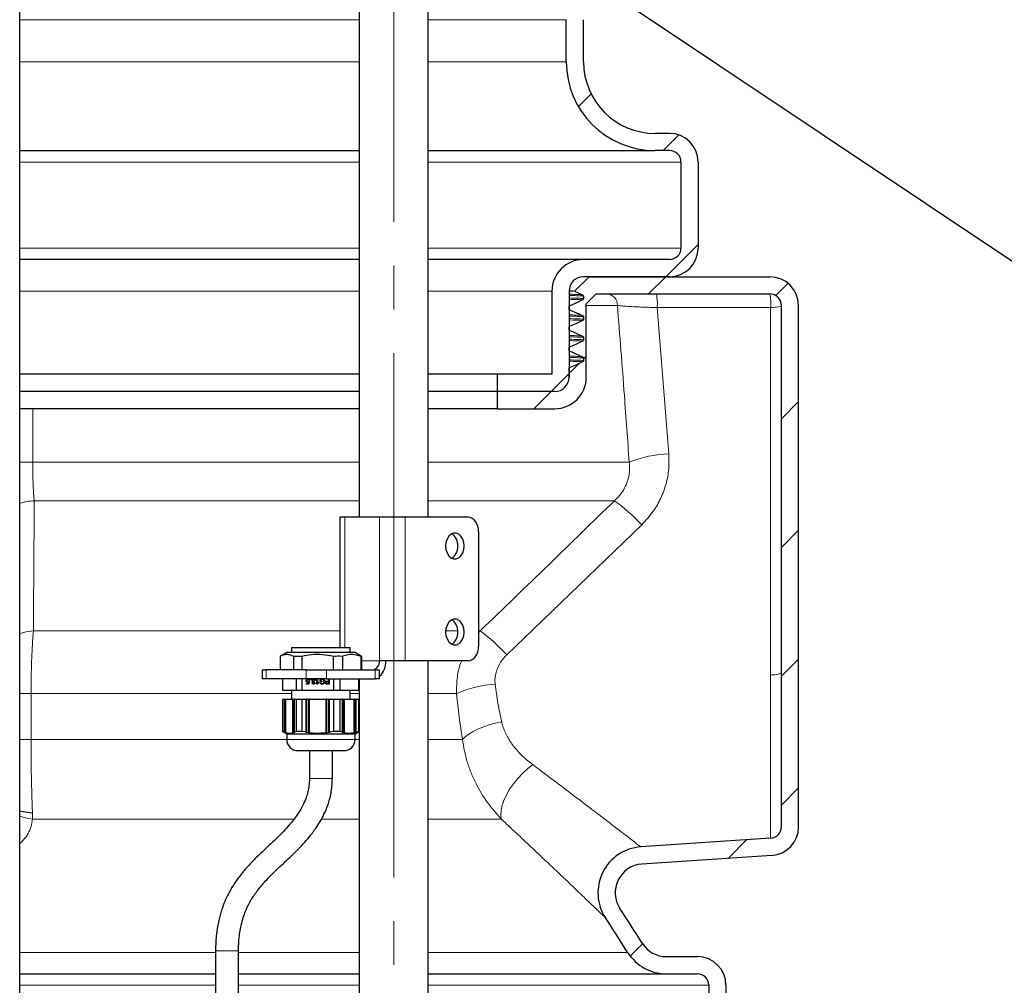
# Model space of a CAD drawing. Units: millimetres. Extents: x 0 to 1277, y 0 to 297.
# Drawn here: x 962 to 996, y 194 to 227 of the extents above; entities that cross this region are included whole.
import ezdxf

# ---------------------------------------------------------------- set-up
doc = ezdxf.new("R2010")
doc.units = ezdxf.units.MM
doc.linetypes.add('SLD-Center', pattern=[19.05, 15.24, -1.27, 1.27, -1.27])
doc.linetypes.add('SLD-Solid', pattern=[0])
doc.layers.add('COTAS_', color=5, linetype='SLD-Solid')
doc.styles.get("Standard").update_dxf_attribs({"font": 'ARIALN.TTF'})
doc.dimstyles.new('SLDDIMSTYLE0', dxfattribs={"dimtxt": 0.18, "dimasz": 2.5, "dimexe": 0, "dimexo": 0.0625, "dimgap": 0, "dimtad": 0, "dimtih": 1, "dimtoh": 1, "dimdec": 0, "dimrnd": 1e-09, "dimzin": 0, "dimdsep": 46, "dimtxsty": 'Standard', "dimblk1": 'NONE', "dimblk2": 'NONE', "dimsah": 1, "dimcen": 0.09, "dimadec": 0, "dimazin": 0, "dimtfac": 2.5, "dimtdec": 0, "dimtofl": 0, "dimtmove": 0, "dimatfit": 3, "dimldrblk": 'NONE', "dimfxl": 1, "dimfrac": 2, "dimtolj": 1, "dimtzin": 0, "dimarcsym": 0})

# ---------------------------------------------------------------- blocks, each defined once
blk = doc.blocks.new('SW_HATCH_0')
at = {"color": 0, "linetype": 'SLD-Solid', "lineweight": 18}
for p, q in [((-7.233, 73.589), (-7.675, 73.147)), ((-4.173, 72.159), (-4.718, 71.614)), ((-3.5, 68.342), (-4.628, 67.214)), ((-4.628, 67.214), (-5.228, 66.614)), ((-0.365, 66.987), (-0.795, 66.557)), ((-7.4, 64.442), (-7.5, 64.342)), ((-7.652, 64.191), (-8, 63.842)), ((-8, 63.842), (-8.628, 63.214)), ((-8.628, 63.214), (-9.228, 62.614)), ((0, 62.862), (-0.6, 62.262)), ((0, 58.372), (-0.6, 57.772)), ((0, 53.882), (-0.6, 53.282)), ((0, 49.391), (-0.6, 48.791)), ((-1.813, 47.578), (-2.457, 46.934)), ((-5.437, 43.954), (-5.867, 43.525))]:
    blk.add_line(p, q, dxfattribs=at)
blk = doc.blocks.new('_None')

msp = doc.modelspace()

# ---------------------------------------------------------------- linework, layer by layer
at = {"color": 7, "linetype": 'SLD-Solid', "lineweight": 25}
for p, q in [((961.501, 166.233), (961.501, 235.033)), ((973.342, 233.533), (973.342, 209.945)), ((975.742, 209.945), (975.742, 233.533)), ((980.557, 225.833), (980.557, 227.297)), ((981.157, 225.833), (981.157, 227.297)), ((984.157, 223.333), (983.657, 223.333)), ((961.501, 222.733), (973.342, 222.733)), ((975.742, 222.733), (983.657, 222.733)), ((984.157, 222.733), (983.657, 222.733)), ((984.557, 222.333), (984.557, 219.333)), ((985.157, 222.333), (985.157, 219.333)), ((973.342, 218.933), (961.501, 218.933)), ((981.157, 218.933), (975.742, 218.933)), ((984.157, 218.933), (981.157, 218.933)), ((980.85, 217.826), (981.357, 218.333)), ((984.157, 218.333), (981.157, 218.333)), ((981.357, 218.333), (987.657, 218.333)), ((980.057, 217.833), (980.057, 214.933)), ((980.657, 217.833), (980.657, 214.833)), ((980.85, 217.826), (980.842, 217.827)), ((980.85, 217.826), (981.128, 217.701)), ((981.157, 217.655), (981.157, 217.57)), ((981.257, 217.384), (981.606, 217.733)), ((981.606, 217.733), (987.657, 217.733)), ((980.657, 217.193), (980.657, 217.313)), ((981.257, 214.833), (981.257, 217.384)), ((988.057, 199.152), (988.057, 217.333)), ((988.657, 199.152), (988.657, 217.333)), ((981.157, 216.935), (981.157, 216.85)), ((980.657, 216.473), (980.657, 216.593)), ((981.157, 216.215), (981.157, 216.13)), ((980.657, 215.753), (980.657, 215.873)), ((981.157, 215.495), (981.157, 215.41)), ((973.342, 214.933), (961.501, 214.933)), ((978.157, 214.933), (975.742, 214.933)), ((978.157, 214.333), (978.157, 214.933)), ((980.057, 214.933), (978.157, 214.933)), ((980.657, 214.833), (980.657, 215.153)), ((973.342, 214.333), (961.501, 214.333)), ((978.157, 214.333), (975.742, 214.333)), ((980.157, 214.333), (978.157, 214.333)), ((978.157, 213.733), (978.157, 214.333)), ((973.342, 213.733), (961.501, 213.733)), ((978.157, 213.733), (975.742, 213.733)), ((978.157, 213.733), (980.157, 213.733)), ((972.66, 209.945), (972.66, 205.408)), ((972.838, 209.945), (972.66, 209.945)), ((974.041, 209.945), (972.838, 209.945)), ((974.939, 209.945), (974.041, 209.945)), ((977.142, 209.945), (974.939, 209.945)), ((977.501, 209.445), (977.501, 205.445)), ((970.978, 205.408), (970.978, 205.228)), ((970.978, 205.408), (971.073, 205.408)), ((971.073, 205.408), (973.028, 205.408)), ((973.028, 205.228), (973.028, 205.408)), ((970.582, 205.094), (970.587, 205.094)), ((970.582, 205.094), (970.582, 204.628)), ((970.813, 205.228), (970.586, 205.097)), ((972.505, 205.228), (970.813, 205.228)), ((971.338, 205.094), (971.047, 205.094)), ((971.047, 205.094), (971.047, 204.628)), ((971.338, 205.094), (971.338, 204.628)), ((972.436, 205.094), (972.436, 204.628)), ((973.193, 205.228), (972.505, 205.228)), ((972.759, 205.094), (972.759, 204.628)), ((973.419, 205.097), (973.193, 205.228)), ((973.423, 205.094), (973.391, 205.094)), ((973.391, 205.094), (973.391, 204.628)), ((973.423, 205.094), (973.423, 204.628)), ((969.957, 204.628), (969.957, 204.31)), ((969.957, 204.628), (970.098, 204.628)), ((971.489, 204.628), (970.098, 204.628)), ((971.489, 204.628), (972.196, 204.628)), ((972.196, 204.628), (973.895, 204.628)), ((973.895, 204.628), (974.048, 204.628)), ((974.939, 204.945), (974.041, 204.945)), ((974.048, 204.31), (974.048, 204.628)), ((977.142, 204.945), (974.939, 204.945)), ((975.742, 188.945), (975.742, 204.945)), ((970.098, 204.31), (969.957, 204.31)), ((971.489, 204.31), (970.098, 204.31)), ((970.672, 203.908), (970.672, 204.31)), ((971.139, 204.31), (971.139, 203.908)), ((971.344, 203.908), (971.344, 204.31)), ((972.196, 204.31), (971.489, 204.31)), ((971.502, 204.288), (971.501, 204.288)), ((971.547, 204.289), (971.546, 204.289)), ((971.637, 204.285), (971.637, 204.308)), ((971.637, 204.308), (971.637, 204.308)), ((971.637, 204.285), (971.637, 204.308)), ((971.66, 204.285), (971.637, 204.285)), ((971.648, 204.308), (971.66, 204.308)), ((971.66, 204.308), (971.66, 204.285)), ((971.753, 204.289), (971.752, 204.289)), ((971.866, 204.308), (971.889, 204.308)), ((971.866, 204.128), (971.866, 204.308)), ((971.867, 204.128), (971.867, 204.308)), ((971.889, 204.308), (971.889, 204.168)), ((971.974, 204.215), (971.974, 204.282)), ((971.975, 204.282), (971.974, 204.282)), ((971.975, 204.215), (971.975, 204.282)), ((971.999, 204.27), (971.999, 204.236)), ((972.051, 204.289), (972.05, 204.289)), ((972.196, 204.31), (973.895, 204.31)), ((972.27, 204.234), (972.27, 204.308)), ((972.27, 204.308), (972.296, 204.308)), ((972.271, 204.234), (972.271, 204.308)), ((972.296, 204.308), (972.296, 204.128)), ((972.448, 204.31), (972.448, 203.908)), ((972.675, 203.908), (972.675, 204.31)), ((973.311, 204.31), (973.311, 203.908)), ((973.333, 203.908), (973.333, 204.31)), ((973.342, 204.31), (973.342, 188.945)), ((974.048, 204.31), (973.895, 204.31)), ((971.488, 204.246), (971.487, 204.246)), ((971.497, 204.153), (971.563, 204.153)), ((971.497, 204.13), (971.497, 204.153)), ((971.497, 204.13), (971.497, 204.153)), ((971.581, 204.13), (971.497, 204.13)), ((971.547, 204.209), (971.546, 204.209)), ((971.563, 204.153), (971.572, 204.2)), ((971.564, 204.153), (971.563, 204.153)), ((971.564, 204.153), (971.573, 204.2)), ((971.573, 204.2), (971.572, 204.2)), ((971.577, 204.225), (971.6, 204.222)), ((971.602, 204.259), (971.579, 204.257)), ((971.6, 204.222), (971.581, 204.13)), ((971.695, 204.254), (971.694, 204.254)), ((971.704, 204.174), (971.703, 204.174)), ((971.728, 204.209), (971.728, 204.209)), ((971.751, 204.22), (971.751, 204.22)), ((971.754, 204.149), (971.753, 204.149)), ((971.761, 204.202), (971.76, 204.202)), ((971.765, 204.222), (971.763, 204.202)), ((971.784, 204.176), (971.806, 204.174)), ((971.809, 204.259), (971.786, 204.257)), ((971.881, 204.128), (971.866, 204.128)), ((971.89, 204.168), (971.889, 204.168)), ((971.93, 204.194), (971.93, 204.173)), ((972.048, 204.215), (971.974, 204.215)), ((971.977, 204.179), (972, 204.184)), ((971.978, 204.179), (971.977, 204.179)), ((971.978, 204.179), (972.001, 204.184)), ((971.999, 204.236), (972.048, 204.236)), ((972.048, 204.236), (972.048, 204.215)), ((972.051, 204.146), (972.051, 204.146)), ((972.108, 204.182), (972.107, 204.182)), ((972.115, 204.218), (972.114, 204.218)), ((972.163, 204.18), (972.162, 204.18)), ((972.204, 204.13), (972.203, 204.13)), ((972.226, 204.234), (972.27, 204.234)), ((972.27, 204.213), (972.227, 204.213)), ((972.228, 204.149), (972.27, 204.149)), ((972.296, 204.128), (972.23, 204.128)), ((972.271, 204.234), (972.27, 204.234)), ((972.27, 204.149), (972.27, 204.213)), ((972.271, 204.213), (972.27, 204.213)), ((972.271, 204.149), (972.27, 204.149)), ((972.271, 204.149), (972.271, 204.213)), ((971.139, 203.908), (970.672, 203.908)), ((970.672, 202.479), (970.672, 203.598)), ((970.672, 203.598), (970.732, 203.598)), ((970.732, 202.448), (970.732, 203.598)), ((970.741, 203.598), (970.732, 203.598)), ((970.741, 202.445), (970.741, 203.598)), ((970.741, 203.598), (970.775, 203.598)), ((970.775, 202.432), (970.775, 203.598)), ((970.783, 203.598), (970.775, 203.598)), ((970.783, 202.429), (970.783, 203.598)), ((970.783, 203.598), (971.028, 203.598)), ((970.978, 203.908), (970.978, 203.598)), ((971.028, 202.429), (971.028, 203.598)), ((971.036, 203.598), (971.028, 203.598)), ((971.036, 202.432), (971.036, 203.598)), ((971.036, 203.598), (971.07, 203.598)), ((971.07, 202.445), (971.07, 203.598)), ((971.078, 203.598), (971.07, 203.598)), ((971.078, 202.448), (971.078, 203.598)), ((971.078, 203.598), (971.139, 203.598)), ((971.344, 203.908), (971.139, 203.908)), ((971.139, 203.598), (971.139, 202.479)), ((971.139, 203.598), (971.344, 203.598)), ((972.448, 203.908), (971.344, 203.908)), ((971.344, 202.479), (971.344, 203.598)), ((971.344, 203.598), (971.488, 203.598)), ((971.488, 202.448), (971.488, 203.598)), ((971.499, 203.598), (971.488, 203.598)), ((971.499, 202.437), (971.499, 203.598)), ((971.508, 203.598), (971.499, 203.598)), ((971.508, 202.445), (971.508, 203.598)), ((971.508, 203.598), (971.587, 203.598)), ((971.587, 202.432), (971.587, 203.598)), ((971.599, 203.598), (971.587, 203.598)), ((971.599, 202.421), (971.599, 203.598)), ((971.607, 203.598), (971.599, 203.598)), ((971.607, 202.429), (971.607, 203.598)), ((971.607, 203.598), (972.185, 203.598)), ((972.185, 202.429), (972.185, 203.598)), ((972.196, 203.598), (972.185, 203.598)), ((972.196, 202.421), (972.196, 203.598)), ((972.205, 203.598), (972.196, 203.598)), ((972.205, 202.432), (972.205, 203.598)), ((972.205, 203.598), (972.285, 203.598)), ((972.285, 202.445), (972.285, 203.598)), ((972.296, 203.598), (972.285, 203.598)), ((972.296, 202.437), (972.296, 203.598)), ((972.304, 203.598), (972.296, 203.598)), ((972.304, 202.448), (972.304, 203.598)), ((972.304, 203.598), (972.448, 203.598)), ((972.675, 203.908), (972.448, 203.908)), ((972.448, 203.598), (972.448, 202.479)), ((972.448, 203.598), (972.675, 203.598)), ((973.311, 203.908), (972.675, 203.908)), ((972.675, 202.479), (972.675, 203.598)), ((972.675, 203.598), (972.758, 203.598)), ((972.758, 202.448), (972.758, 203.598)), ((972.769, 203.598), (972.758, 203.598)), ((972.769, 202.445), (972.769, 203.598)), ((972.769, 203.598), (972.815, 203.598)), ((972.815, 202.432), (972.815, 203.598)), ((972.827, 203.598), (972.815, 203.598)), ((972.827, 202.429), (972.827, 203.598)), ((972.827, 203.598), (973.16, 203.598)), ((973.028, 203.598), (973.028, 203.908)), ((973.16, 202.429), (973.16, 203.598)), ((973.171, 203.598), (973.16, 203.598)), ((973.171, 202.432), (973.171, 203.598)), ((973.171, 203.598), (973.217, 203.598)), ((973.217, 202.445), (973.217, 203.598)), ((973.229, 203.598), (973.217, 203.598)), ((973.229, 202.448), (973.229, 203.598)), ((973.229, 203.598), (973.311, 203.598)), ((973.333, 203.908), (973.311, 203.908)), ((973.311, 203.598), (973.311, 202.479)), ((973.311, 203.598), (973.333, 203.598)), ((973.333, 202.479), (973.333, 203.598)), ((970.668, 202.481), (970.813, 202.398)), ((970.752, 202.437), (970.732, 202.448)), ((970.741, 202.445), (970.752, 202.437)), ((970.775, 202.432), (970.741, 202.445)), ((970.795, 202.421), (970.775, 202.432)), ((970.783, 202.429), (970.795, 202.421)), ((970.813, 202.398), (970.813, 202.198)), ((970.813, 202.398), (970.924, 202.398)), ((970.924, 202.398), (973.193, 202.398)), ((971.048, 202.421), (971.028, 202.429)), ((971.07, 202.445), (971.036, 202.432)), ((971.036, 202.432), (971.048, 202.421)), ((971.09, 202.437), (971.07, 202.445)), ((971.139, 202.479), (971.078, 202.448)), ((971.078, 202.448), (971.09, 202.437)), ((971.344, 202.479), (971.139, 202.479)), ((971.488, 202.448), (971.344, 202.479)), ((971.499, 202.437), (971.488, 202.448)), ((971.587, 202.432), (971.508, 202.445)), ((971.599, 202.421), (971.587, 202.432)), ((972.196, 202.421), (972.185, 202.429)), ((972.285, 202.445), (972.205, 202.432)), ((972.296, 202.437), (972.285, 202.445)), ((972.448, 202.479), (972.304, 202.448)), ((972.675, 202.479), (972.448, 202.479)), ((972.758, 202.448), (972.675, 202.479)), ((972.769, 202.445), (972.749, 202.437)), ((972.815, 202.432), (972.769, 202.445)), ((972.827, 202.429), (972.807, 202.421)), ((973.171, 202.432), (973.151, 202.421)), ((973.217, 202.445), (973.171, 202.432)), ((973.193, 202.398), (973.337, 202.481)), ((973.193, 202.198), (973.193, 202.398)), ((973.229, 202.448), (973.209, 202.437)), ((973.311, 202.479), (973.229, 202.448)), ((973.333, 202.479), (973.311, 202.479)), ((971.203, 201.808), (971.277, 201.808)), ((971.277, 201.808), (972.803, 201.808)), ((971.603, 201.808), (971.603, 200.837)), ((972.403, 200.837), (972.403, 201.808)), ((987.684, 198.753), (983.157, 198.451)), ((987.724, 198.155), (983.197, 197.853)), ((968.331, 194.825), (968.331, 188.937)), ((969.131, 188.937), (969.131, 194.825)), ((984.054, 194.626), (985.127, 194.626)), ((961.501, 194.026), (968.331, 194.026)), ((969.131, 194.026), (973.342, 194.026)), ((975.742, 194.026), (984.054, 194.026)), ((984.054, 194.026), (985.127, 194.026)), ((985.527, 193.626), (985.527, 190.406)), ((986.127, 193.626), (986.127, 190.406))]:
    msp.add_line(p, q, dxfattribs=at)
at = {"color": 8, "linetype": 'SLD-Solid', "lineweight": 18}
for p, q in [((961.501, 227.297), (973.342, 227.297)), ((975.742, 227.297), (980.557, 227.297)), ((973.342, 225.833), (961.501, 225.833)), ((980.557, 225.833), (975.742, 225.833)), ((961.501, 222.333), (973.342, 222.333)), ((975.742, 222.333), (984.557, 222.333)), ((973.342, 219.333), (961.501, 219.333)), ((984.557, 219.333), (975.742, 219.333)), ((961.501, 217.833), (973.342, 217.833)), ((975.742, 217.833), (980.057, 217.833)), ((981.257, 217.333), (982.342, 217.333)), ((984.134, 212.159), (983.729, 217.26)), ((983.729, 217.26), (987.684, 217.26)), ((987.684, 217.26), (987.684, 204.448)), ((961.954, 211.868), (961.954, 213.733)), ((961.954, 211.868), (961.501, 211.868)), ((973.342, 211.868), (961.954, 211.868)), ((982.752, 211.868), (975.742, 211.868)), ((962.008, 210.525), (973.342, 210.525)), ((975.742, 210.525), (982.241, 210.525)), ((972.838, 209.945), (972.838, 205.408)), ((974.041, 209.945), (974.041, 204.945)), ((974.939, 209.945), (974.939, 204.945)), ((978.482, 205.149), (983.188, 209.684)), ((972.66, 205.989), (961.977, 205.989)), ((976.776, 205.989), (976.353, 205.989)), ((977.56, 205.989), (977.501, 205.918)), ((977.56, 205.989), (977.501, 205.989)), ((970.098, 204.628), (970.098, 204.31)), ((971.489, 204.31), (971.489, 204.628)), ((972.196, 204.628), (972.196, 204.31)), ((974.041, 204.945), (973.423, 204.945)), ((973.895, 204.31), (973.895, 204.628)), ((961.897, 203.797), (961.501, 203.797)), ((961.897, 202.199), (961.897, 203.797)), ((961.897, 203.797), (970.978, 203.797)), ((973.028, 203.797), (973.342, 203.797)), ((975.742, 203.797), (976.731, 203.797)), ((961.897, 202.199), (961.501, 202.199)), ((970.813, 202.199), (961.897, 202.199)), ((970.813, 202.198), (970.924, 202.198)), ((970.924, 202.198), (973.193, 202.198)), ((973.342, 202.199), (973.193, 202.199)), ((976.942, 202.199), (975.742, 202.199)), ((971.603, 200.837), (972.233, 200.837)), ((972.233, 200.837), (972.403, 200.837)), ((961.949, 199.422), (961.946, 199.627)), ((971.073, 199.422), (961.949, 199.422)), ((973.342, 199.422), (972.032, 199.422)), ((978.291, 199.422), (975.742, 199.422)), ((968.331, 194.775), (961.501, 194.775)), ((968.331, 194.825), (968.961, 194.825)), ((968.961, 194.825), (969.131, 194.825)), ((973.342, 194.775), (969.131, 194.775)), ((982.699, 194.775), (975.742, 194.775)), ((961.501, 193.626), (968.331, 193.626)), ((969.131, 193.626), (973.342, 193.626)), ((975.742, 193.626), (985.527, 193.626))]:
    msp.add_line(p, q, dxfattribs=at)
at = {"color": 7, "linetype": 'SLD-Solid', "lineweight": 25, "flags": 128}
for points in [[(981.128, 217.524), (981.008, 217.47), (980.887, 217.416), (980.657, 217.313)], [(980.657, 217.193), (980.777, 217.139), (980.897, 217.084), (981.128, 216.981)], [(981.128, 216.804), (981.008, 216.75), (980.887, 216.696), (980.657, 216.593)], [(980.657, 216.473), (980.777, 216.419), (980.897, 216.364), (981.128, 216.261)], [(981.128, 216.084), (981.008, 216.03), (980.887, 215.976), (980.657, 215.873)], [(980.657, 215.753), (980.777, 215.699), (980.897, 215.644), (981.128, 215.541)], [(981.128, 215.364), (981.008, 215.31), (980.887, 215.256), (980.657, 215.153)], [(977.501, 209.445), (977.494, 209.543), (977.474, 209.636), (977.441, 209.723), (977.396, 209.799), (977.341, 209.861), (977.279, 209.907), (977.212, 209.936), (977.142, 209.945)], [(976.998, 208.945), (976.985, 209.072), (976.947, 209.188), (976.886, 209.285), (976.809, 209.354), (976.721, 209.391), (976.629, 209.391), (976.54, 209.354), (976.463, 209.285), (976.403, 209.188), (976.364, 209.072), (976.351, 208.945), (976.364, 208.818), (976.403, 208.702), (976.463, 208.605), (976.54, 208.536), (976.629, 208.5), (976.721, 208.5), (976.809, 208.536), (976.886, 208.605), (976.947, 208.702), (976.985, 208.818), (976.998, 208.945)], [(976.351, 205.945), (976.364, 205.818), (976.403, 205.702), (976.463, 205.605), (976.54, 205.536), (976.629, 205.5), (976.721, 205.5), (976.809, 205.536), (976.886, 205.605), (976.947, 205.702), (976.985, 205.818), (976.998, 205.945), (976.985, 206.072), (976.947, 206.188), (976.886, 206.285), (976.809, 206.354), (976.721, 206.391), (976.629, 206.391), (976.54, 206.354), (976.463, 206.285), (976.403, 206.188), (976.364, 206.072), (976.351, 205.945)], [(977.142, 204.945), (977.212, 204.955), (977.279, 204.983), (977.341, 205.029), (977.396, 205.092), (977.441, 205.167), (977.474, 205.254), (977.494, 205.348), (977.501, 205.445)], [(972.304, 202.448), (972.3, 202.443), (972.296, 202.437)], [(972.749, 202.437), (972.753, 202.443), (972.758, 202.448)], [(961.946, 199.627), (961.696, 199.658), (961.501, 199.699)]]:
    msp.add_lwpolyline(points, dxfattribs=at)
at = {"color": 8, "linetype": 'SLD-Solid', "lineweight": 18, "flags": 128}
for points in [[(987.684, 217.26), (987.758, 217.262), (987.828, 217.267), (987.893, 217.274), (987.949, 217.283), (987.995, 217.294), (988.029, 217.306), (988.05, 217.319), (988.057, 217.333)], [(961.977, 205.989), (961.723, 205.954), (961.501, 205.896)], [(987.684, 204.448), (987.758, 204.45), (987.828, 204.455), (987.893, 204.462), (987.949, 204.471), (987.995, 204.482), (988.029, 204.494), (988.05, 204.507), (988.057, 204.52)], [(976.942, 202.199), (977.038, 202.294), (977.16, 202.388), (977.308, 202.477), (977.478, 202.561), (977.667, 202.638), (977.871, 202.706), (978.085, 202.764), (978.306, 202.811)], [(978.291, 199.422), (978.273, 199.561), (978.283, 199.718), (978.32, 199.891), (978.383, 200.075), (978.472, 200.267), (978.584, 200.461), (978.716, 200.653), (978.867, 200.839), (979.031, 201.015), (979.206, 201.177), (979.387, 201.321)], [(961.949, 199.422), (961.697, 199.471), (961.501, 199.528)]]:
    msp.add_lwpolyline(points, dxfattribs=at)
at = {"color": 7, "linetype": 'SLD-Solid', "lineweight": 25}
for centre, radius, start, end in [((983.657, 225.833), 3.1, 180, 270), ((983.657, 225.833), 2.5, 180, 270), ((984.157, 222.333), 1, 0, 90), ((984.157, 222.333), 0.4, 0, 90), ((984.157, 219.333), 1, 270, 0), ((984.157, 219.333), 0.4, 270, 0), ((981.157, 217.833), 1.1, 90, 180), ((981.157, 217.833), 0.5, 90, 180), ((987.657, 217.333), 1, 0, 90), ((987.657, 217.333), 0.4, 0, 90), ((980.157, 214.833), 0.5, 270, 0), ((980.157, 214.833), 1.1, 270, 0), ((976.33, 208.985), 0.449, 354.918, 58.5385), ((976.318, 208.911), 0.46, 302.3001, 4.2434), ((976.33, 205.985), 0.449, 354.918, 58.5385), ((976.318, 205.911), 0.46, 302.3001, 4.2434), ((973.76, 204.907), 0.284, 280.833, 7.7624), ((973.572, 204.912), 0.698, 312.9381, 2.7543), ((971.203, 202.198), 0.39, 180, 270), ((972.803, 202.198), 0.39, 270, 0), ((987.657, 199.152), 0.4, 273.8141, 0), ((987.657, 199.152), 1, 273.8141, 0), ((983.263, 196.855), 1.6, 93.8141, 213.3826), ((983.263, 196.855), 1, 93.8141, 213.3826), ((928.152, 160.54), 65, 32.11391, 33.3826), ((928.152, 160.54), 64.4, 32.11391, 33.3826), ((984.054, 195.626), 1, 212.1139, 270), ((984.054, 195.626), 1.6, 212.1139, 270), ((985.127, 193.626), 1, 0, 90), ((985.127, 193.626), 0.4, 0, 90)]:
    msp.add_arc(centre, radius, start, end, dxfattribs=at)
at = {"color": 8, "linetype": 'SLD-Solid', "lineweight": 18}
for centre, radius, start, end in [((981.958, 217.349), 0.384, 357.5559, 87.3271), ((981.87, 217.392), 1.864, 355.9237, 10.5192), ((985.825, 217.392), 1.864, 355.9237, 10.5192), ((984.296, 207.961), 4.202, 92.2119, 111.5631), ((962.141, 208.416), 2.113, 93.612, 107.6283), ((978.159, 204.975), 6.889, 43.123, 53.6645), ((972.983, 200.046), 7.502, 42.862, 52.3977), ((978.353, 200.129), 4.01, 93.9366, 113.8571)]:
    msp.add_arc(centre, radius, start, end, dxfattribs=at)
for points, knots in [([(980.657, 217.724), (980.738, 217.722), (980.925, 217.717), (981.058, 217.711), (981.079, 217.708), (981.084, 217.707)], [0, 0, 0, 0, 0.372412, 0.86633, 1, 1, 1, 1]), ([(980.657, 217.679), (980.749, 217.677), (980.95, 217.672), (981.12, 217.664), (981.145, 217.658), (981.157, 217.655)], [0, 0, 0, 0, 0.298613, 0.650281, 1, 1, 1, 1]), ([(980.657, 217.594), (980.749, 217.592), (980.95, 217.586), (981.12, 217.578), (981.145, 217.573), (981.157, 217.57)], [0, 0, 0, 0, 0.298577, 0.650263, 1, 1, 1, 1]), ([(980.657, 217.548), (980.739, 217.545), (980.928, 217.54), (981.09, 217.533), (981.115, 217.527), (981.128, 217.524)], [0, 0, 0, 0, 0.27426, 0.638139, 1, 1, 1, 1]), ([(982.342, 217.333), (982.383, 217.328), (982.468, 217.319), (982.645, 217.305), (982.855, 217.292), (983.092, 217.281), (983.352, 217.27), (983.567, 217.264), (983.695, 217.261), (983.729, 217.26)], [0, 0, 0, 0, 0.15589, 0.316167, 0.471677, 0.631719, 0.784978, 0.942869, 1, 1, 1, 1]), ([(982.342, 217.333), (982.424, 216.286), (982.566, 214.465), (982.697, 212.643), (982.752, 211.868)], [0, 0, 0, 0, 0.574806, 1, 1, 1, 1]), ([(980.657, 217.004), (980.671, 217.004), (980.814, 217.001), (980.979, 216.995), (981.06, 216.989), (981.101, 216.986)], [0, 0, 0, 0, 0.0511704, 0.5264765, 1, 1, 1, 1]), ([(980.657, 216.959), (980.681, 216.959), (980.835, 216.955), (981.001, 216.949), (981.14, 216.942), (981.152, 216.937), (981.157, 216.935)], [0, 0, 0, 0, 0.064422, 0.41631, 0.766879, 1, 1, 1, 1]), ([(980.657, 216.874), (980.681, 216.873), (980.835, 216.87), (981.001, 216.864), (981.14, 216.856), (981.152, 216.852), (981.157, 216.85)], [0, 0, 0, 0, 0.064337, 0.416222, 0.766787, 1, 1, 1, 1]), ([(980.657, 216.828), (980.671, 216.827), (980.814, 216.824), (980.971, 216.818), (981.11, 216.811), (981.123, 216.806), (981.128, 216.804)], [0, 0, 0, 0, 0.038741, 0.400233, 0.760368, 1, 1, 1, 1]), ([(980.657, 216.284), (980.746, 216.282), (980.932, 216.277), (981.062, 216.271), (981.081, 216.268), (981.084, 216.267)], [0, 0, 0, 0, 0.43122, 0.903286, 1, 1, 1, 1]), ([(980.657, 216.239), (980.659, 216.239), (980.788, 216.237), (980.946, 216.231), (981.128, 216.223), (981.147, 216.218), (981.157, 216.215)], [0, 0, 0, 0, 0.0036684, 0.3370356, 0.6694154, 1, 1, 1, 1]), ([(980.657, 216.154), (980.659, 216.154), (980.788, 216.151), (980.946, 216.146), (981.128, 216.138), (981.147, 216.133), (981.157, 216.13)], [0, 0, 0, 0, 0.003634, 0.337013, 0.669404, 1, 1, 1, 1]), ([(980.657, 216.108), (980.747, 216.105), (980.936, 216.1), (981.095, 216.092), (981.117, 216.087), (981.128, 216.084)], [0, 0, 0, 0, 0.314051, 0.657954, 1, 1, 1, 1]), ([(980.657, 215.564), (980.706, 215.563), (980.874, 215.559), (981.017, 215.553), (981.077, 215.548), (981.101, 215.546)], [0, 0, 0, 0, 0.198861, 0.679746, 1, 1, 1, 1]), ([(980.657, 215.519), (980.717, 215.518), (980.897, 215.513), (981.042, 215.507), (981.142, 215.501), (981.152, 215.497), (981.157, 215.495)], [0, 0, 0, 0, 0.176066, 0.529804, 0.765408, 1, 1, 1, 1]), ([(980.657, 215.434), (980.717, 215.432), (980.896, 215.428), (981.042, 215.422), (981.142, 215.415), (981.152, 215.412), (981.157, 215.41)], [0, 0, 0, 0, 0.175971, 0.529709, 0.765361, 1, 1, 1, 1]), ([(980.657, 215.387), (980.706, 215.386), (980.875, 215.382), (981.012, 215.376), (981.113, 215.37), (981.123, 215.366), (981.128, 215.364)], [0, 0, 0, 0, 0.150583, 0.5151969, 0.7581202, 1, 1, 1, 1]), ([(962.008, 210.525), (962.001, 210.602), (961.986, 210.759), (961.971, 211.035), (961.96, 211.336), (961.954, 211.616), (961.954, 211.796), (961.954, 211.868)], [0, 0, 0, 0, 0.211471, 0.4291202, 0.6395819, 0.8563686, 1, 1, 1, 1]), ([(982.752, 211.868), (982.759, 211.774), (982.774, 211.587), (982.731, 211.318), (982.648, 211.074), (982.557, 210.903), (982.429, 210.713), (982.324, 210.608), (982.241, 210.525)], [0, 0, 0, 0, 0.1939339, 0.3876881, 0.5478772, 0.7080686, 0.7699677, 1, 1, 1, 1]), ([(983.188, 209.684), (983.33, 209.839), (983.591, 210.122), (983.869, 210.614), (984.049, 211.109), (984.148, 211.632), (984.139, 211.982), (984.134, 212.159)], [0, 0, 0, 0, 0.228093, 0.418345, 0.614256, 0.804399, 1, 1, 1, 1]), ([(961.977, 205.989), (961.983, 206.739), (961.994, 208.25), (962.003, 209.763), (962.008, 210.525)], [0, 0, 0, 0, 0.49647, 1, 1, 1, 1]), ([(982.241, 210.525), (981.48, 209.783), (979.924, 208.267), (978.36, 206.759), (977.56, 205.989)], [0, 0, 0, 0, 0.489011, 1, 1, 1, 1]), ([(961.897, 203.797), (961.897, 203.967), (961.899, 204.312), (961.911, 204.813), (961.929, 205.289), (961.952, 205.682), (961.969, 205.9), (961.977, 205.989)], [0, 0, 0, 0, 0.209493, 0.424968, 0.633986, 0.848925, 1, 1, 1, 1]), ([(978.077, 204.331), (978.077, 204.331), (978.078, 204.346), (978.088, 204.434), (978.124, 204.593), (978.209, 204.798), (978.328, 204.988), (978.43, 205.095), (978.482, 205.149)], [0, 0, 0, 0, 0.000006, 0.049089, 0.287035, 0.524972, 0.762444, 1, 1, 1, 1]), ([(976.913, 204.945), (976.899, 204.911), (976.824, 204.736), (976.741, 204.35), (976.734, 203.996), (976.731, 203.797)], [0, 0, 0, 0, 0.094914, 0.491136, 1, 1, 1, 1]), ([(978.077, 204.13), (978.073, 204.197), (978.069, 204.264), (978.077, 204.331), (978.077, 204.331)], [0, 0, 0, 0, 0.999971, 1, 1, 1, 1]), ([(987.684, 204.448), (987.684, 204.275), (987.684, 203.847), (987.684, 203.182), (987.684, 202.469), (987.684, 201.796), (987.684, 201.173), (987.684, 200.608), (987.684, 200.106), (987.684, 199.677), (987.684, 199.323), (987.684, 199.059), (987.684, 198.881), (987.684, 198.774), (987.684, 198.76), (987.684, 198.753)], [0, 0, 0, 0, 0.054823, 0.135785, 0.217005, 0.297967, 0.378914, 0.460118, 0.541064, 0.622035, 0.703264, 0.784234, 0.856096, 0.928138, 1, 1, 1, 1]), ([(978.306, 202.811), (978.261, 203.023), (978.17, 203.451), (978.108, 203.903), (978.077, 204.13)], [0, 0, 0, 0, 0.497443, 1, 1, 1, 1]), ([(976.731, 203.797), (976.759, 203.526), (976.816, 202.981), (976.9, 202.46), (976.942, 202.199)], [0, 0, 0, 0, 0.49781, 1, 1, 1, 1]), ([(979.387, 201.321), (979.266, 201.418), (979.023, 201.613), (978.727, 201.941), (978.494, 202.291), (978.364, 202.58), (978.318, 202.761), (978.306, 202.811)], [0, 0, 0, 0, 0.248853, 0.501134, 0.708155, 0.920109, 1, 1, 1, 1]), ([(961.946, 199.627), (961.938, 199.843), (961.922, 200.281), (961.907, 200.956), (961.898, 201.601), (961.897, 201.998), (961.897, 202.199)], [0, 0, 0, 0, 0.277566, 0.56306, 0.779673, 1, 1, 1, 1]), ([(976.942, 202.199), (976.961, 202.065), (976.998, 201.796), (977.104, 201.4), (977.243, 201.011), (977.465, 200.534), (977.797, 199.986), (978.125, 199.611), (978.291, 199.422)], [0, 0, 0, 0, 0.128567, 0.257151, 0.389962, 0.522791, 0.759168, 1, 1, 1, 1]), ([(983.157, 198.451), (983.149, 198.457), (983.135, 198.469), (983.02, 198.557), (982.851, 198.688), (982.609, 198.874), (982.289, 199.12), (981.892, 199.425), (981.401, 199.8), (980.81, 200.249), (980.122, 200.77), (979.632, 201.138), (979.387, 201.321)], [0, 0, 0, 0, 0.085469, 0.165374, 0.245624, 0.325625, 0.422702, 0.520151, 0.617395, 0.744742, 0.872466, 1, 1, 1, 1]), ([(961.501, 198.568), (961.548, 198.611), (961.665, 198.718), (961.798, 198.92), (961.908, 199.162), (961.935, 199.334), (961.949, 199.422)], [0, 0, 0, 0, 0.1825107, 0.4558722, 0.7242209, 1, 1, 1, 1]), ([(978.291, 199.422), (978.469, 199.256), (978.824, 198.926), (979.334, 198.449), (979.821, 197.99), (980.243, 197.59), (980.6, 197.25), (980.902, 196.962), (981.174, 196.701), (981.399, 196.484), (981.578, 196.312), (981.717, 196.178), (981.823, 196.076), (981.908, 195.993), (981.92, 195.982), (981.927, 195.975)], [0, 0, 0, 0, 0.092013, 0.184015, 0.277925, 0.371816, 0.44398, 0.516135, 0.590106, 0.664064, 0.724964, 0.785857, 0.848531, 0.9112, 1, 1, 1, 1])]:
    msp.add_open_spline(points, degree=3, knots=knots, dxfattribs=at)
at = {"color": 7, "linetype": 'SLD-Solid', "lineweight": 25}
for points, knots in [([(980.807, 217.83), (980.804, 217.831), (980.792, 217.832), (980.736, 217.834), (980.676, 217.836), (980.659, 217.836)], [0, 0, 0, 0, 0.223274, 0.770928, 1, 1, 1, 1]), ([(981.128, 217.701), (981.133, 217.698), (981.142, 217.692), (981.152, 217.678), (981.157, 217.665), (981.157, 217.658), (981.157, 217.655)], [0, 0, 0, 0, 0.29375, 0.5875, 0.881252, 1, 1, 1, 1]), ([(981.157, 217.57), (981.157, 217.564), (981.156, 217.553), (981.147, 217.538), (981.137, 217.529), (981.13, 217.525), (981.128, 217.524)], [0, 0, 0, 0, 0.293756, 0.587511, 0.881266, 1, 1, 1, 1]), ([(981.128, 216.981), (981.133, 216.978), (981.142, 216.972), (981.152, 216.958), (981.157, 216.945), (981.157, 216.938), (981.157, 216.935)], [0, 0, 0, 0, 0.29375, 0.5875, 0.881252, 1, 1, 1, 1]), ([(981.157, 216.85), (981.157, 216.844), (981.156, 216.833), (981.147, 216.818), (981.137, 216.809), (981.13, 216.805), (981.128, 216.804)], [0, 0, 0, 0, 0.293756, 0.587511, 0.881266, 1, 1, 1, 1]), ([(981.128, 216.261), (981.133, 216.258), (981.142, 216.252), (981.152, 216.238), (981.157, 216.225), (981.157, 216.218), (981.157, 216.215)], [0, 0, 0, 0, 0.29375, 0.5875, 0.881252, 1, 1, 1, 1]), ([(981.157, 216.13), (981.157, 216.124), (981.156, 216.113), (981.147, 216.098), (981.137, 216.089), (981.13, 216.085), (981.128, 216.084)], [0, 0, 0, 0, 0.293756, 0.587511, 0.881266, 1, 1, 1, 1]), ([(981.128, 215.541), (981.133, 215.538), (981.142, 215.532), (981.152, 215.518), (981.157, 215.505), (981.157, 215.498), (981.157, 215.495)], [0, 0, 0, 0, 0.29375, 0.5875, 0.881252, 1, 1, 1, 1]), ([(981.157, 215.41), (981.157, 215.404), (981.156, 215.393), (981.147, 215.378), (981.137, 215.369), (981.13, 215.365), (981.128, 215.364)], [0, 0, 0, 0, 0.293756, 0.587511, 0.881266, 1, 1, 1, 1]), ([(971.047, 205.094), (971.032, 205.102), (971, 205.118), (970.943, 205.14), (970.875, 205.156), (970.796, 205.161), (970.717, 205.149), (970.645, 205.126), (970.601, 205.103), (970.582, 205.094)], [0, 0, 0, 0, 0.102736, 0.205638, 0.371455, 0.538288, 0.708374, 0.879532, 1, 1, 1, 1]), ([(972.436, 205.094), (972.311, 205.117), (972.059, 205.164), (971.687, 205.16), (971.449, 205.115), (971.338, 205.094)], [0, 0, 0, 0, 0.343645, 0.695726, 1, 1, 1, 1]), ([(972.759, 205.094), (972.745, 205.095), (972.637, 205.103), (972.53, 205.098), (972.436, 205.094)], [0, 0, 0, 0, 0.128631, 1, 1, 1, 1]), ([(973.391, 205.094), (973.319, 205.117), (973.174, 205.164), (972.959, 205.16), (972.822, 205.115), (972.759, 205.094)], [0, 0, 0, 0, 0.343645, 0.695726, 1, 1, 1, 1]), ([(971.487, 204.246), (971.488, 204.255), (971.489, 204.27), (971.497, 204.282), (971.501, 204.288)], [0, 0, 0, 0, 0.5597607, 1, 1, 1, 1]), ([(971.488, 204.246), (971.489, 204.255), (971.49, 204.27), (971.498, 204.282), (971.502, 204.288)], [0, 0, 0, 0, 0.5597607, 1, 1, 1, 1]), ([(971.501, 204.288), (971.508, 204.295), (971.521, 204.308), (971.539, 204.309), (971.546, 204.31)], [0, 0, 0, 0, 0.558485, 1, 1, 1, 1]), ([(971.502, 204.288), (971.509, 204.295), (971.522, 204.308), (971.54, 204.309), (971.547, 204.31)], [0, 0, 0, 0, 0.558485, 1, 1, 1, 1]), ([(971.546, 204.289), (971.54, 204.289), (971.529, 204.287), (971.517, 204.275), (971.511, 204.261), (971.511, 204.252), (971.51, 204.247)], [0, 0, 0, 0, 0.279539, 0.558252, 0.778884, 1, 1, 1, 1]), ([(971.546, 204.31), (971.554, 204.309), (971.57, 204.308), (971.588, 204.295), (971.599, 204.277), (971.601, 204.265), (971.602, 204.259)], [0, 0, 0, 0, 0.280049, 0.559262, 0.779447, 1, 1, 1, 1]), ([(971.579, 204.257), (971.578, 204.262), (971.576, 204.271), (971.569, 204.282), (971.558, 204.288), (971.55, 204.289), (971.546, 204.289)], [0, 0, 0, 0, 0.280714, 0.559926, 0.779622, 1, 1, 1, 1]), ([(971.58, 204.257), (971.579, 204.262), (971.577, 204.271), (971.569, 204.282), (971.558, 204.288), (971.551, 204.289), (971.547, 204.289)], [0, 0, 0, 0, 0.280714, 0.559926, 0.779622, 1, 1, 1, 1]), ([(971.694, 204.254), (971.695, 204.262), (971.697, 204.279), (971.713, 204.298), (971.733, 204.308), (971.746, 204.309), (971.753, 204.31)], [0, 0, 0, 0, 0.2794193, 0.5590204, 0.779354, 1, 1, 1, 1]), ([(971.695, 204.254), (971.696, 204.262), (971.698, 204.279), (971.714, 204.298), (971.734, 204.308), (971.747, 204.309), (971.754, 204.31)], [0, 0, 0, 0, 0.279419, 0.55902, 0.779354, 1, 1, 1, 1]), ([(971.752, 204.289), (971.747, 204.289), (971.736, 204.288), (971.725, 204.278), (971.718, 204.266), (971.717, 204.258), (971.717, 204.253)], [0, 0, 0, 0, 0.279883, 0.558993, 0.779319, 1, 1, 1, 1]), ([(971.786, 204.257), (971.785, 204.262), (971.782, 204.271), (971.775, 204.282), (971.764, 204.288), (971.756, 204.289), (971.752, 204.289)], [0, 0, 0, 0, 0.280899, 0.560107, 0.779663, 1, 1, 1, 1]), ([(971.753, 204.31), (971.761, 204.309), (971.776, 204.308), (971.795, 204.294), (971.806, 204.277), (971.808, 204.265), (971.809, 204.259)], [0, 0, 0, 0, 0.279911, 0.559265, 0.779484, 1, 1, 1, 1]), ([(971.787, 204.257), (971.786, 204.262), (971.783, 204.271), (971.776, 204.282), (971.764, 204.288), (971.757, 204.289), (971.753, 204.289)], [0, 0, 0, 0, 0.280899, 0.560107, 0.779663, 1, 1, 1, 1]), ([(971.974, 204.282), (971.987, 204.291), (972.009, 204.306), (972.036, 204.309), (972.048, 204.31)], [0, 0, 0, 0, 0.559918, 1, 1, 1, 1]), ([(971.975, 204.282), (971.988, 204.291), (972.01, 204.306), (972.037, 204.309), (972.049, 204.31)], [0, 0, 0, 0, 0.559918, 1, 1, 1, 1]), ([(972.05, 204.289), (972.04, 204.288), (972.021, 204.286), (972.006, 204.275), (971.999, 204.27)], [0, 0, 0, 0, 0.5594164, 1, 1, 1, 1]), ([(972.048, 204.31), (972.062, 204.309), (972.089, 204.306), (972.121, 204.283), (972.137, 204.251), (972.139, 204.229), (972.139, 204.219)], [0, 0, 0, 0, 0.280192, 0.559023, 0.779289, 1, 1, 1, 1]), ([(972.114, 204.218), (972.114, 204.228), (972.112, 204.248), (972.098, 204.274), (972.074, 204.287), (972.058, 204.288), (972.05, 204.289)], [0, 0, 0, 0, 0.280786, 0.559442, 0.779448, 1, 1, 1, 1]), ([(972.115, 204.218), (972.114, 204.228), (972.113, 204.248), (972.098, 204.274), (972.075, 204.287), (972.059, 204.288), (972.051, 204.289)], [0, 0, 0, 0, 0.280786, 0.559442, 0.779448, 1, 1, 1, 1]), ([(971.54, 204.188), (971.532, 204.189), (971.515, 204.191), (971.498, 204.207), (971.489, 204.227), (971.488, 204.24), (971.487, 204.246)], [0, 0, 0, 0, 0.279159, 0.5587455, 0.7791413, 1, 1, 1, 1]), ([(971.541, 204.188), (971.533, 204.189), (971.516, 204.191), (971.499, 204.207), (971.489, 204.227), (971.489, 204.24), (971.488, 204.246)], [0, 0, 0, 0, 0.279159, 0.5587455, 0.7791413, 1, 1, 1, 1]), ([(971.51, 204.247), (971.511, 204.242), (971.511, 204.23), (971.52, 204.216), (971.533, 204.209), (971.542, 204.209), (971.546, 204.209)], [0, 0, 0, 0, 0.280653, 0.559595, 0.77929, 1, 1, 1, 1]), ([(971.572, 204.2), (971.566, 204.196), (971.557, 204.189), (971.545, 204.188), (971.54, 204.188)], [0, 0, 0, 0, 0.559922, 1, 1, 1, 1]), ([(971.546, 204.209), (971.55, 204.209), (971.556, 204.209), (971.568, 204.214), (971.573, 204.221), (971.577, 204.225)], [0, 0, 0, 0, 0.28093, 0.561174, 1, 1, 1, 1]), ([(971.547, 204.209), (971.551, 204.209), (971.557, 204.209), (971.569, 204.214), (971.574, 204.221), (971.578, 204.225)], [0, 0, 0, 0, 0.28093, 0.561174, 1, 1, 1, 1]), ([(971.728, 204.209), (971.722, 204.211), (971.711, 204.215), (971.7, 204.227), (971.695, 204.24), (971.694, 204.249), (971.694, 204.254)], [0, 0, 0, 0, 0.279857, 0.559212, 0.779378, 1, 1, 1, 1]), ([(971.728, 204.209), (971.723, 204.211), (971.712, 204.215), (971.701, 204.227), (971.696, 204.24), (971.695, 204.249), (971.695, 204.254)], [0, 0, 0, 0, 0.279857, 0.559212, 0.779378, 1, 1, 1, 1]), ([(971.703, 204.174), (971.704, 204.178), (971.704, 204.186), (971.712, 204.2), (971.722, 204.206), (971.728, 204.209)], [0, 0, 0, 0, 0.280496, 0.561003, 1, 1, 1, 1]), ([(971.754, 204.128), (971.747, 204.129), (971.733, 204.13), (971.716, 204.141), (971.705, 204.157), (971.704, 204.168), (971.703, 204.174)], [0, 0, 0, 0, 0.2802, 0.559866, 0.780006, 1, 1, 1, 1]), ([(971.704, 204.174), (971.704, 204.178), (971.705, 204.186), (971.713, 204.2), (971.723, 204.206), (971.728, 204.209)], [0, 0, 0, 0, 0.2804963, 0.5610033, 1, 1, 1, 1]), ([(971.755, 204.128), (971.748, 204.129), (971.734, 204.13), (971.716, 204.141), (971.706, 204.157), (971.705, 204.168), (971.704, 204.174)], [0, 0, 0, 0, 0.2802, 0.559866, 0.780006, 1, 1, 1, 1]), ([(971.717, 204.253), (971.717, 204.248), (971.718, 204.238), (971.727, 204.227), (971.739, 204.221), (971.747, 204.22), (971.751, 204.22)], [0, 0, 0, 0, 0.279791, 0.559232, 0.779474, 1, 1, 1, 1]), ([(971.76, 204.202), (971.755, 204.201), (971.746, 204.201), (971.734, 204.195), (971.727, 204.185), (971.726, 204.178), (971.726, 204.174)], [0, 0, 0, 0, 0.28069, 0.56095, 0.779953, 1, 1, 1, 1]), ([(971.726, 204.174), (971.727, 204.17), (971.727, 204.162), (971.735, 204.154), (971.744, 204.149), (971.75, 204.149), (971.753, 204.149)], [0, 0, 0, 0, 0.279464, 0.5588691, 0.7792286, 1, 1, 1, 1]), ([(971.751, 204.22), (971.753, 204.22), (971.758, 204.22), (971.763, 204.222), (971.765, 204.222)], [0, 0, 0, 0, 0.559763, 1, 1, 1, 1]), ([(971.751, 204.22), (971.754, 204.22), (971.759, 204.22), (971.764, 204.222), (971.766, 204.222)], [0, 0, 0, 0, 0.559763, 1, 1, 1, 1]), ([(971.753, 204.149), (971.758, 204.149), (971.766, 204.15), (971.776, 204.157), (971.781, 204.167), (971.783, 204.173), (971.784, 204.176)], [0, 0, 0, 0, 0.280001, 0.559131, 0.77932, 1, 1, 1, 1]), ([(971.754, 204.149), (971.758, 204.149), (971.767, 204.15), (971.777, 204.157), (971.782, 204.167), (971.784, 204.173), (971.784, 204.176)], [0, 0, 0, 0, 0.280001, 0.559131, 0.77932, 1, 1, 1, 1]), ([(971.806, 204.174), (971.805, 204.167), (971.801, 204.153), (971.788, 204.137), (971.771, 204.129), (971.76, 204.128), (971.754, 204.128)], [0, 0, 0, 0, 0.28027, 0.559522, 0.779572, 1, 1, 1, 1]), ([(971.763, 204.202), (971.762, 204.202), (971.761, 204.202), (971.76, 204.202), (971.76, 204.202)], [0, 0, 0, 0, 0.560003, 1, 1, 1, 1]), ([(971.763, 204.202), (971.763, 204.202), (971.762, 204.202), (971.761, 204.202), (971.761, 204.202)], [0, 0, 0, 0, 0.402054, 1, 1, 1, 1]), ([(971.93, 204.173), (971.919, 204.166), (971.899, 204.155), (971.887, 204.136), (971.881, 204.128)], [0, 0, 0, 0, 0.560427, 1, 1, 1, 1]), ([(971.889, 204.168), (971.896, 204.173), (971.909, 204.184), (971.924, 204.191), (971.93, 204.194)], [0, 0, 0, 0, 0.55968, 1, 1, 1, 1]), ([(971.89, 204.168), (971.897, 204.173), (971.91, 204.184), (971.925, 204.191), (971.931, 204.194)], [0, 0, 0, 0, 0.55968, 1, 1, 1, 1]), ([(972.05, 204.126), (972.041, 204.126), (972.023, 204.127), (971.999, 204.139), (971.983, 204.158), (971.979, 204.172), (971.977, 204.179)], [0, 0, 0, 0, 0.280373, 0.559864, 0.779496, 1, 1, 1, 1]), ([(972.051, 204.126), (972.042, 204.126), (972.023, 204.127), (972, 204.139), (971.984, 204.158), (971.98, 204.172), (971.978, 204.179)], [0, 0, 0, 0, 0.280373, 0.559864, 0.779496, 1, 1, 1, 1]), ([(972, 204.184), (972.002, 204.178), (972.006, 204.166), (972.024, 204.149), (972.04, 204.147), (972.051, 204.146)], [0, 0, 0, 0, 0.281612, 0.56092, 1, 1, 1, 1]), ([(972.139, 204.219), (972.138, 204.205), (972.135, 204.178), (972.114, 204.144), (972.082, 204.128), (972.061, 204.126), (972.05, 204.126)], [0, 0, 0, 0, 0.280332, 0.559307, 0.779316, 1, 1, 1, 1]), ([(972.051, 204.146), (972.057, 204.147), (972.071, 204.147), (972.088, 204.155), (972.1, 204.168), (972.105, 204.177), (972.107, 204.182)], [0, 0, 0, 0, 0.280255, 0.559965, 0.779851, 1, 1, 1, 1]), ([(972.051, 204.146), (972.058, 204.147), (972.071, 204.147), (972.089, 204.155), (972.101, 204.168), (972.106, 204.177), (972.108, 204.182)], [0, 0, 0, 0, 0.280255, 0.559965, 0.779851, 1, 1, 1, 1]), ([(972.107, 204.182), (972.11, 204.188), (972.114, 204.2), (972.114, 204.212), (972.114, 204.218)], [0, 0, 0, 0, 0.559748, 1, 1, 1, 1]), ([(972.108, 204.182), (972.111, 204.188), (972.114, 204.2), (972.115, 204.212), (972.115, 204.218)], [0, 0, 0, 0, 0.5597483, 1, 1, 1, 1]), ([(972.162, 204.18), (972.163, 204.189), (972.165, 204.206), (972.188, 204.232), (972.212, 204.233), (972.226, 204.234)], [0, 0, 0, 0, 0.280759, 0.559727, 1, 1, 1, 1]), ([(972.203, 204.13), (972.197, 204.131), (972.184, 204.134), (972.17, 204.148), (972.163, 204.164), (972.163, 204.174), (972.162, 204.18)], [0, 0, 0, 0, 0.280058, 0.558954, 0.779399, 1, 1, 1, 1]), ([(972.163, 204.18), (972.164, 204.189), (972.166, 204.206), (972.189, 204.232), (972.213, 204.233), (972.227, 204.234)], [0, 0, 0, 0, 0.280759, 0.559727, 1, 1, 1, 1]), ([(972.204, 204.13), (972.198, 204.131), (972.185, 204.134), (972.171, 204.148), (972.164, 204.164), (972.164, 204.174), (972.163, 204.18)], [0, 0, 0, 0, 0.280058, 0.558954, 0.779399, 1, 1, 1, 1]), ([(972.227, 204.213), (972.222, 204.213), (972.211, 204.213), (972.196, 204.206), (972.188, 204.193), (972.188, 204.185), (972.188, 204.18)], [0, 0, 0, 0, 0.281401, 0.559753, 0.779356, 1, 1, 1, 1]), ([(972.188, 204.18), (972.188, 204.177), (972.188, 204.169), (972.193, 204.16), (972.199, 204.153), (972.204, 204.151), (972.207, 204.15)], [0, 0, 0, 0, 0.2802608, 0.5600775, 0.7801497, 1, 1, 1, 1]), ([(972.23, 204.128), (972.225, 204.128), (972.216, 204.128), (972.207, 204.129), (972.203, 204.13)], [0, 0, 0, 0, 0.560101, 1, 1, 1, 1]), ([(972.231, 204.128), (972.226, 204.128), (972.217, 204.128), (972.208, 204.129), (972.204, 204.13)], [0, 0, 0, 0, 0.560101, 1, 1, 1, 1]), ([(972.207, 204.15), (972.211, 204.15), (972.218, 204.149), (972.224, 204.149), (972.228, 204.149)], [0, 0, 0, 0, 0.5595849, 1, 1, 1, 1]), ([(970.732, 202.448), (970.717, 202.455), (970.697, 202.465), (970.676, 202.476), (970.672, 202.479)], [0, 0, 0, 0, 0.7672732, 1, 1, 1, 1]), ([(971.028, 202.429), (971.014, 202.425), (970.967, 202.411), (970.885, 202.404), (970.817, 202.421), (970.783, 202.429)], [0, 0, 0, 0, 0.171076, 0.582882, 1, 1, 1, 1]), ([(971.508, 202.445), (971.506, 202.443), (971.503, 202.441), (971.501, 202.438), (971.499, 202.437)], [0, 0, 0, 0, 0.470373, 1, 1, 1, 1]), ([(971.607, 202.429), (971.607, 202.428), (971.604, 202.426), (971.601, 202.423), (971.599, 202.421)], [0, 0, 0, 0, 0.185874, 1, 1, 1, 1]), ([(972.185, 202.429), (972.072, 202.418), (971.879, 202.399), (971.687, 202.42), (971.607, 202.429)], [0, 0, 0, 0, 0.585278, 1, 1, 1, 1]), ([(972.205, 202.432), (972.204, 202.431), (972.202, 202.427), (972.199, 202.424), (972.196, 202.421)], [0, 0, 0, 0, 0.153881, 1, 1, 1, 1]), ([(972.807, 202.421), (972.809, 202.424), (972.812, 202.427), (972.815, 202.431), (972.815, 202.432)], [0, 0, 0, 0, 0.846119, 1, 1, 1, 1]), ([(973.16, 202.429), (973.095, 202.418), (972.983, 202.399), (972.873, 202.42), (972.827, 202.429)], [0, 0, 0, 0, 0.585278, 1, 1, 1, 1]), ([(973.151, 202.421), (973.153, 202.423), (973.156, 202.426), (973.159, 202.428), (973.16, 202.429)], [0, 0, 0, 0, 0.814126, 1, 1, 1, 1]), ([(973.209, 202.437), (973.21, 202.438), (973.213, 202.441), (973.216, 202.443), (973.217, 202.445)], [0, 0, 0, 0, 0.529627, 1, 1, 1, 1]), ([(971.603, 200.837), (971.6, 200.754), (971.594, 200.597), (971.553, 200.38), (971.491, 200.167), (971.406, 199.962), (971.282, 199.727), (971.124, 199.487), (970.917, 199.227), (970.678, 198.967), (970.4, 198.695), (970.103, 198.418), (969.781, 198.114), (969.464, 197.792), (969.178, 197.453), (968.989, 197.185), (968.864, 196.979), (968.76, 196.79), (968.646, 196.548), (968.53, 196.236), (968.449, 195.94), (968.394, 195.657), (968.359, 195.407), (968.335, 195.126), (968.332, 194.929), (968.331, 194.825)], [0, 0, 0, 0, 0.033205, 0.062327, 0.088602, 0.123829, 0.154372, 0.201478, 0.248, 0.300312, 0.358671, 0.421874, 0.482479, 0.55635, 0.621551, 0.67432, 0.695414, 0.722369, 0.764167, 0.805961, 0.857785, 0.88799, 0.921461, 0.95862, 1, 1, 1, 1]), ([(969.131, 194.825), (969.133, 194.933), (969.136, 195.132), (969.165, 195.408), (969.209, 195.672), (969.271, 195.919), (969.353, 196.158), (969.441, 196.361), (969.537, 196.546), (969.674, 196.772), (969.878, 197.049), (970.177, 197.381), (970.506, 197.7), (970.838, 198.009), (971.13, 198.288), (971.381, 198.547), (971.563, 198.755), (971.702, 198.93), (971.833, 199.109), (971.976, 199.33), (972.123, 199.604), (972.261, 199.93), (972.35, 200.262), (972.395, 200.574), (972.4, 200.747), (972.403, 200.837)], [0, 0, 0, 0, 0.04283, 0.079378, 0.110807, 0.150204, 0.182002, 0.214412, 0.242416, 0.27048, 0.327797, 0.392597, 0.468606, 0.533025, 0.595526, 0.648719, 0.69215, 0.715699, 0.744983, 0.786609, 0.826349, 0.874268, 0.931437, 0.964113, 1, 1, 1, 1])]:
    msp.add_open_spline(points, degree=3, knots=knots, dxfattribs=at)
at = {"layer": 'COTAS_', "linetype": 'SLD-Center', "lineweight": 18, "ltscale": 1.2}
msp.add_line((974.542, 238.533), (974.542, 141.533), dxfattribs=at)

# ---------------------------------------------------------------- block references
at = {"color": 5, "linetype": 'SLD-Solid', "lineweight": 18}
msp.add_blockref('SW_HATCH_0', (988.657, 151.119), dxfattribs=at)

# ---------------------------------------------------------------- leaders
at = {"layer": 'COTAS_', "has_arrowhead": 0}
msp.add_leader([(967.072, 238.286), (1007.407, 211.324)], dimstyle='SLDDIMSTYLE0', dxfattribs=at)

doc.saveas('drawing.dxf')
